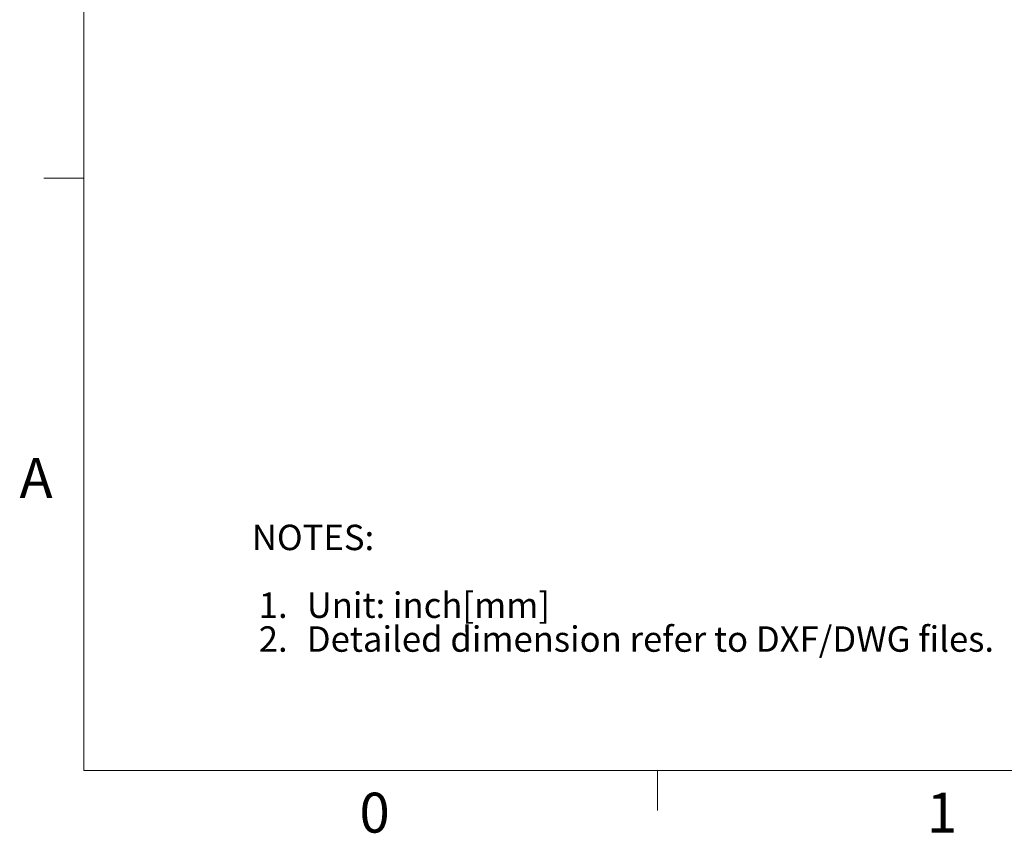
# Model space of a CAD drawing. Units: inches. Extents: x 0.4 to 33.6, y 0.4 to 21.6.
# Drawn here: x 0.4 to 6, y 0.4 to 5.1 of the extents above; entities that cross this region are included whole.
import ezdxf

# ---------------------------------------------------------------- set-up
doc = ezdxf.new("R2010")
doc.units = ezdxf.units.IN
doc.header["$LTSCALE"] = 2
doc.header["$MEASUREMENT"] = 0
doc.styles.add('SLDTEXTSTYLE0', font='TXT', dxfattribs={"width": 0.605})

# ---------------------------------------------------------------- blocks, each defined once
blk = doc.blocks.new('SW_NOTE_0_5')
at = {"color": 0, "linetype": 'Continuous', "lineweight": 0, "attachment_point": 1, "style": 'SLDTEXTSTYLE0'}
for s, insert, char_height in [('NOTES:', (0, 0.188), 0.14583), ('1.', (0.0394, -0.2009), 0.14583), ('Unit: inch[mm]', (0.315, -0.2009), 0.145833), ('2.', (0.0394, -0.3953), 0.14583), ('Detailed dimension refer to DXF/DWG files.', (0.315, -0.3953), 0.145833)]:
    blk.add_mtext(s, dxfattribs=dict(at, insert=insert, char_height=char_height))

msp = doc.modelspace()

# ---------------------------------------------------------------- linework, layer by layer
at = {"color": 7, "linetype": 'Continuous', "lineweight": 18}
for p, q in [((0.75, 21.1999), (0.75, 0.8)), ((0.75, 4.2), (0.52, 4.2)), ((0.75, 0.8), (33.2103, 0.8)), ((4.04, 0.8), (4.04, 0.57))]:
    msp.add_line(p, q, dxfattribs=at)

# ---------------------------------------------------------------- block references
at = {"color": 7, "linetype": 'Continuous', "lineweight": 0}
msp.add_blockref('SW_NOTE_0_5', (1.7133, 2.022), dxfattribs=at)

# ---------------------------------------------------------------- texts
at = {"color": 7, "linetype": 'Continuous', "lineweight": 0, "char_height": 0.2292, "attachment_point": 1, "style": 'SLDTEXTSTYLE0'}
for s, insert in [('A', (0.3804, 2.5926)), ('0', (2.3306, 0.672)), ('1', (5.5851, 0.672))]:
    msp.add_mtext(s, dxfattribs=dict(at, insert=insert))

doc.saveas('drawing.dxf')
